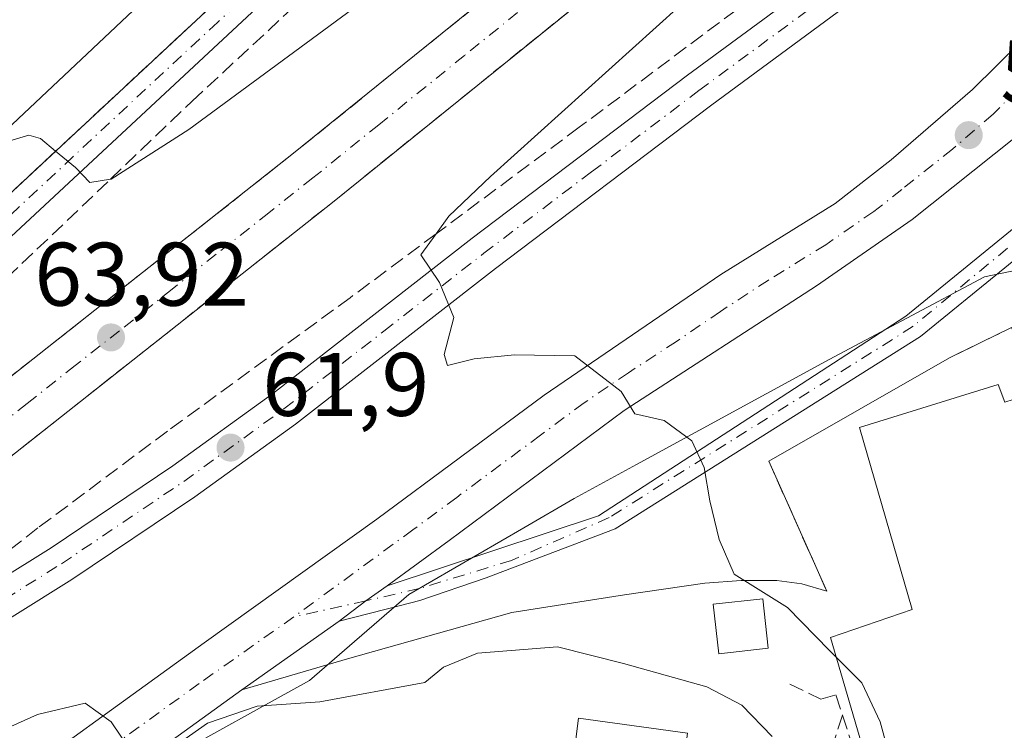
# Model space of a CAD drawing. Units: metres. Extents: x 571388 to 609964, y 4735983 to 4789471.
# Drawn here: x 607840 to 607949, y 4788550 to 4788629 of the extents above; entities that cross this region are included whole.
import ezdxf

# ---------------------------------------------------------------- set-up
doc = ezdxf.new("R2010")
doc.units = ezdxf.units.M
doc.header["$MEASUREMENT"] = 0
doc.linetypes.add('DGN Style 3', pattern=[2.307223458686699, 1.648016756204785, -0.6592067024819142])
doc.linetypes.add('DGN Style 4', pattern=[2.6384748266838614, 1.318413404963828, -0.6592067024819142, 0.001648016756204785, -0.6592067024819142])
for name, color, linetype, lineweight in [('Carretera de calzada única Cxs', 7, 'Continuous', 13), ('Carretera de calzada única eje', 7, 'DGN Style 4', 0), ('Curva de nivel normal', 30, 'Continuous', 0), ('Edificación Cxs', 1, 'Continuous', 13), ('Edificación ligera Cxs', 1, 'Continuous', 0), ('Espacio natural protegido', 121, 'Continuous', 13), ('Espacio natural protegido CxS', 121, 'Continuous', 0), ('Explanada Cxs', 7, 'Continuous', 0), ('Núcleo urbano CxS', 7, 'Continuous', 0), ('Obra de contención lineal', 1, 'DGN Style 3', 13), ('Pista pavimentada Cxs', 135, 'Continuous', 0), ('Pista pavimentada eje', 135, 'DGN Style 4', 0), ('Punto de cota en terreno', 7, 'Continuous', 0), ('Rótulo de punto de cota en terreno', 7, 'Continuous', 0), ('Talud superficial', 30, 'DGN Style 3', 0), ('Tendido', 6, 'Continuous', 0)]:
    doc.layers.add(name, color=color, linetype=linetype, lineweight=lineweight)
doc.styles.add('Style-Arial', font='txt')

# ---------------------------------------------------------------- blocks, each defined once
blk = doc.blocks.new('5PATER')
at = {"layer": 'Punto de cota en terreno', "linetype": 'Continuous', "lineweight": 0}
h = blk.add_hatch(color=51, dxfattribs=at)
edge = h.paths.add_edge_path()
edge.add_ellipse((0, 0), major_axis=(-0.1095731443231308, -0.1110710700762829), ratio=0.9994222409660322, start_angle=0, end_angle=360)
blk = doc.blocks.new('*U33')
at = {"layer": 'Carretera de calzada única Cxs', "color": 7, "linetype": 'Continuous', "lineweight": 13}
for points in [[(607950.1501000002, 4788615.8201, 56.65589999999793), (607938.8701, 4788606.8301, 57.29230000000098), (607928.2301000003, 4788599.460100001, 58.44419999999809), (607906.8501000004, 4788585.5701, 60.53070000000298), (607887.4001000002, 4788571.1501, 62.28879999999481), (607880.5181, 4788566.1095, 63.32760000000417), (607878.1196999997, 4788564.420299999, 63.85959999999614), (607875.1470999997, 4788562.1461, 64.07200000000012), (607864.3300999999, 4788554.520099999, 68.16860000000452), (607838.2801000001, 4788535.720100001, 72.10950000000594), (607814.5000999998, 4788517.5001, 72.47809999999299), (607802.8201000001, 4788508.960100001, 75.93369999999413), (607770.9401000004, 4788485.9301, 81.62239999999292), (607758.7901, 4788477.2601, 77.11719999999332), (607754.7901, 4788474.1801, 81.17359999999462), (607749.5500999996, 4788468.800100001, 84.99039999999513), (607744.2401000002, 4788463.0101, 82.55680000000575), (607739.9801000003, 4788458.140100001, 82.5798000000068), (607735.4101, 4788452.270099999, 85.25819999999658), (607733.1401000004, 4788448.470100001, 82.88069999999425), (607732.1501000002, 4788446.1801, 83.20990000000165)], [(607721.9700999996, 4788440.280099999, 76.42639999999665), (607724.4200999998, 4788447.350099999, 75.93630000000121), (607728.8701, 4788456.8201, 75.22370000000228), (607731.6300999997, 4788460.700099999, 74.7890999999945), (607737.1300999997, 4788467.450099999, 73.98189999999886), (607750.7701000003, 4788479.460100001, 72.52419999999984), (607754.8000999996, 4788482.640100001, 72.12649999999849), (607767.0401, 4788491.360099999, 71.57009999999718), (607798.8800999997, 4788514.370100001, 68.93940000000293), (607810.4901000002, 4788522.860099999, 68.30560000000696), (607834.2801000001, 4788541.090100001, 66.27509999999893), (607860.1700999998, 4788559.770099999, 64.2838999999949), (607879.3400999998, 4788573.5001, 62.69530000000668), (607897.9401000004, 4788587.300100001, 60.74520000000484), (607917.5800999999, 4788600.710100001, 58.56209999999555), (607930.3201000001, 4788608.590100001, 57.37709999999788), (607936.5401, 4788613.470100001, 56.90080000000307), (607945.5800999999, 4788621.270099999, 56.24460000000545), (607950.9301000005, 4788626.590100001, 55.96240000000398)]]:
    blk.add_polyline3d(points, dxfattribs=at)

msp = doc.modelspace()

# ---------------------------------------------------------------- linework, layer by layer
at = {"layer": 'Carretera de calzada única Cxs', "color": 7, "linetype": 'Continuous', "lineweight": 13, "extrusion": (0.5928174043570305, -0.7466934333201379, 0.3016893132478807), "elevation": -3215209.612823608, "flags": 128}
msp.add_lwpolyline([(3453553.211394051, 1017465.963708567), (3453556.95356176, 1017465.740928414), (3453559.882278209, 1017465.182929159)], dxfattribs=at)
at = {"layer": 'Carretera de calzada única Cxs', "color": 7, "linetype": 'Continuous', "lineweight": 13, "extrusion": (0.2416683555923484, 0.1703765258185953, 0.9552843793108291), "elevation": 962823.9763048198, "flags": 128}
msp.add_lwpolyline([(3563465.905653296, -3110389.100342274), (3563465.905653296, -3110375.245902677)], dxfattribs=at)
at = {"layer": 'Carretera de calzada única Cxs', "color": 7, "linetype": 'Continuous', "lineweight": 13}
for points in [[(607932.2901, 4788671.790100001, 55.23369999999704), (607930.9901000002, 4788672.9301, 54.7841999999946), (607928.9101, 4788674.290100001, 54.37489999999525), (607925.6601, 4788675.3301, 54.20329999999376), (607923.1901000004, 4788675.5601, 54.31660000000556), (607915.1300999997, 4788675.050100001, 54.14250000000175), (607912.6501000002, 4788675.460100001, 54.00740000000224), (607909.1101000002, 4788677.1501, 53.66449999999895), (607907.4600999998, 4788671.3201, 54.04059999999299), (607906.4401000004, 4788669.050100001, 54.29499999999825), (607902.8800999997, 4788664.9901, 54.58070000000589), (607875.0900999998, 4788638.8301, 57.41610000000219), (607821.5100999996, 4788588.970100001, 62.7554999999993), (607808.6300999997, 4788576.620100001, 63.76350000000093), (607793.7301000003, 4788562.0701, 64.66899999999441), (607768.9001000002, 4788537.970100001, 65.62260000000242), (607754.2001, 4788523.0701, 65.7945999999938), (607736.4101, 4788503.6501, 65.9149000000034)], [(607736.4101, 4788503.6501, 65.9149000000034), (607746.4600999998, 4788513.720100001, 65.78949999999895), (607755.9501, 4788522.620100001, 65.66370000000461), (607795.3101000005, 4788555.120100001, 65.04690000000119), (607870.0900999998, 4788614.1801, 63.60309999999299), (607908.1601, 4788644.940099999, 62.63400000000547), (607920.0800999999, 4788655.5801, 62.34010000000126), (607925.5500999996, 4788661.280099999, 62.39320000000589)], [(607930.9901000002, 4788656.9001, 61.7106000000058), (607924.9200999998, 4788650.5601, 62.64250000000175), (607912.7001, 4788639.6501, 62.85469999999623), (607874.4200999998, 4788608.720100001, 63.67459999999846), (607799.6901000004, 4788549.700099999, 64.8972999999969), (607777.0100999996, 4788530.970100001, 65.09619999999995)], [(607690.8101000005, 4788442.8201, 67.48480000000563), (607694.3701, 4788450.100099999, 66.92440000000352), (607700.7701000003, 4788461.030099999, 66.50669999999809), (607710.1401000004, 4788473.880100001, 66.39960000000428), (607725.8501000004, 4788493.0701, 66.12619999999879), (607726.8800999997, 4788494.090100001, 66.13349999999627), (607736.4101, 4788503.6501, 65.9149000000034), (607746.4600999998, 4788513.720100001, 65.78949999999895), (607755.9501, 4788522.620100001, 65.66370000000461), (607795.3101000005, 4788555.120100001, 65.04690000000119), (607870.0900999998, 4788614.1801, 63.60309999999299), (607908.1601, 4788644.940099999, 62.63400000000547)], [(607777.0100999996, 4788530.970100001, 65.09619999999995), (607796.2100999998, 4788544.2301, 64.8246000000072), (607800.8300999999, 4788546.8201, 64.83319999999367), (607814.2001, 4788553.390100001, 65.28789999999572), (607830.5900999998, 4788562.4901, 63.68600000000151), (607843.1501000002, 4788570.3301, 63.08100000000559), (607856.6901000004, 4788579.450099999, 62.27659999999742), (607867.7600999996, 4788587.450099999, 61.52099999999336), (607889.9501, 4788604.7401, 59.86629999999423), (607913.9001000002, 4788622.860099999, 57.5966000000044), (607931.9101, 4788636.140100001, 55.89400000000023), (607938.2901, 4788639.840100001, 55.46490000000631), (607940.5500999996, 4788640.870100001, 55.35599999999977), (607945.7401000002, 4788642.4301, 55.07069999999658), (607950.5800999999, 4788642.770099999, 54.99159999999392), (607955.3601000002, 4788641.9801, 55.00840000000608)], [(607875.0900999998, 4788638.8301, 57.41610000000219), (607821.5100999996, 4788588.970100001, 62.7554999999993), (607808.6300999997, 4788576.620100001, 63.76350000000093), (607793.7301000003, 4788562.0701, 64.66899999999441), (607768.9001000002, 4788537.970100001, 65.62260000000242), (607754.2001, 4788523.0701, 65.7945999999938), (607736.4101, 4788503.6501, 65.9149000000034), (607726.8800999997, 4788494.090100001, 66.13349999999627), (607725.8501000004, 4788493.0701, 66.12619999999879), (607710.1401000004, 4788473.880100001, 66.39960000000428), (607700.7701000003, 4788461.030099999, 66.50669999999809), (607694.3701, 4788450.100099999, 66.92440000000352), (607701.1501000002, 4788463.140100001, 66.55270000000019), (607709.7200999996, 4788476.1501, 66.65929999999935), (607719.7801000001, 4788489.530099999, 69.03729999999632), (607734.6201, 4788507.5801, 66.25280000000203), (607751.6501000002, 4788525.540100001, 66.20600000000559), (607766.4001000002, 4788540.4901, 65.86440000000584), (607791.2500999998, 4788564.610099999, 64.66800000000512), (607806.1601, 4788579.170100001, 63.67140000000654), (607819.0701000001, 4788591.550100001, 62.62200000000303), (607872.6601, 4788641.420100001, 57.02899999999499)], [(607694.3701, 4788450.100099999, 66.92440000000352), (607701.1501000002, 4788463.140100001, 66.55270000000019), (607709.7200999996, 4788476.1501, 66.65929999999935), (607719.7801000001, 4788489.530099999, 69.03729999999632), (607734.6201, 4788507.5801, 66.25280000000203), (607751.6501000002, 4788525.540100001, 66.20600000000559), (607766.4001000002, 4788540.4901, 65.86440000000584), (607791.2500999998, 4788564.610099999, 64.66800000000512), (607806.1601, 4788579.170100001, 63.67140000000654), (607819.0701000001, 4788591.550100001, 62.62200000000303), (607872.6601, 4788641.420100001, 57.02899999999499)], [(607912.7001, 4788639.6501, 62.85469999999623), (607874.4200999998, 4788608.720100001, 63.67459999999846), (607799.6901000004, 4788549.700099999, 64.8972999999969), (607777.0100999996, 4788530.970100001, 65.09619999999995), (607753.9700999996, 4788505.970100001, 65.52460000000428), (607733.8601000002, 4788485.8201, 66.50849999999627), (607718.6801000005, 4788467.280099999, 66.51140000000305), (607709.8101000005, 4788455.110099999, 67.05340000000433), (607703.6001000004, 4788444.5001, 66.76660000000265)], [(607954.1201, 4788636.960100001, 55.3573999999935), (607952.0800999999, 4788638.030099999, 55.33699999999953), (607950.0800999999, 4788638.710100001, 55.32309999999416), (607947.6501000002, 4788638.970100001, 55.34880000000703), (607944.1101000002, 4788637.950099999, 55.33220000000438), (607934.1801000005, 4788632.5601, 55.75179999999818), (607916.4301000005, 4788619.470100001, 57.40790000000561), (607892.5301000001, 4788601.390100001, 59.67600000000675), (607870.3000999996, 4788584.0701, 62.88259999999718), (607859.1101000002, 4788575.9801, 62.48159999999916), (607845.4501, 4788566.780099999, 63.34450000000652), (607832.7401000002, 4788558.850099999, 63.98200000000361), (607816.1601, 4788549.640100001, 65.38809999999648), (607802.8000999996, 4788543.0801, 64.68850000000384), (607798.4600999998, 4788540.640100001, 64.75370000000112), (607774.4901000002, 4788523.9301, 65.2045000000071), (607763.0800999999, 4788514.5101, 65.22280000000319), (607753.9700999996, 4788505.970100001, 65.52460000000428)], [(607721.9700999996, 4788440.280099999, 76.42639999999665), (607724.4200999998, 4788447.350099999, 75.93630000000121), (607728.8701, 4788456.8201, 75.22370000000228), (607731.6300999997, 4788460.700099999, 74.7890999999945), (607737.1300999997, 4788467.450099999, 73.98189999999886), (607750.7701000003, 4788479.460100001, 72.52419999999984), (607754.8000999996, 4788482.640100001, 72.12649999999849), (607767.0401, 4788491.360099999, 71.57009999999718), (607798.8800999997, 4788514.370100001, 68.93940000000293), (607810.4901000002, 4788522.860099999, 68.30560000000696), (607834.2801000001, 4788541.090100001, 66.27509999999893), (607860.1700999998, 4788559.770099999, 64.2838999999949), (607879.3400999998, 4788573.5001, 62.69530000000668), (607897.9401000004, 4788587.300100001, 60.74520000000484), (607917.5800999999, 4788600.710100001, 58.56209999999555), (607930.3201000001, 4788608.590100001, 57.37709999999788), (607936.5401, 4788613.470100001, 56.90080000000307), (607945.5800999999, 4788621.270099999, 56.24460000000545), (607950.9301000005, 4788626.590100001, 55.96240000000398), (607953.2301000003, 4788630.130100001, 55.73089999999502), (607954.3300999999, 4788632.390100001, 55.62799999999697), (607954.7901, 4788635.5001, 55.42919999999867), (607954.1201, 4788636.960100001, 55.3573999999935)], [(607934.1801000005, 4788632.5601, 55.75179999999818), (607916.4301000005, 4788619.470100001, 57.40790000000561), (607892.5301000001, 4788601.390100001, 59.67600000000675), (607870.3000999996, 4788584.0701, 62.88259999999718), (607859.1101000002, 4788575.9801, 62.48159999999916), (607845.4501, 4788566.780099999, 63.34450000000652), (607832.7401000002, 4788558.850099999, 63.98200000000361), (607816.1601, 4788549.640100001, 65.38809999999648), (607802.8000999996, 4788543.0801, 64.68850000000384), (607798.4600999998, 4788540.640100001, 64.75370000000112), (607774.4901000002, 4788523.9301, 65.2045000000071), (607763.0800999999, 4788514.5101, 65.22280000000319), (607753.9700999996, 4788505.970100001, 65.52460000000428), (607777.0100999996, 4788530.970100001, 65.09619999999995), (607796.2100999998, 4788544.2301, 64.8246000000072), (607800.8300999999, 4788546.8201, 64.83319999999367), (607814.2001, 4788553.390100001, 65.28789999999572), (607830.5900999998, 4788562.4901, 63.68600000000151), (607843.1501000002, 4788570.3301, 63.08100000000559), (607856.6901000004, 4788579.450099999, 62.27659999999742), (607867.7600999996, 4788587.450099999, 61.52099999999336), (607889.9501, 4788604.7401, 59.86629999999423), (607913.9001000002, 4788622.860099999, 57.5966000000044), (607931.9101, 4788636.140100001, 55.89400000000023)], [(607984.7901, 4788630.7851, 55.9710999999952), (607983.5100999996, 4788631.380100001, 55.943299999999), (607981.3901000004, 4788631.9301, 55.94349999999395), (607976.4101, 4788632.0001, 56.00719999999274), (607973.1501000002, 4788631.2301, 56.10439999999653), (607970.6001000004, 4788630.630100001, 56.12260000000242), (607968.9814999999, 4788629.8957, 56.15619999999763), (607966.6842999998, 4788628.853399999, 56.17119999999704), (607965.0900999998, 4788628.130100001, 56.12200000000303), (607964.3228000002, 4788627.5551, 56.10340000000724), (607959.8596000001, 4788624.2108, 56.04580000000715), (607959.6651, 4788624.065099999, 56.05409999999392), (607950.1501000002, 4788615.8201, 56.65589999999793), (607938.8701, 4788606.8301, 57.29230000000098), (607928.2301000003, 4788599.460100001, 58.44419999999809), (607906.8501000004, 4788585.5701, 60.53070000000298), (607887.4001000002, 4788571.1501, 62.28879999999481), (607880.5181, 4788566.1095, 63.32760000000417)], [(607864.3300999999, 4788554.520099999, 68.16860000000452), (607838.2801000001, 4788535.720100001, 72.10950000000594), (607814.5000999998, 4788517.5001, 72.47809999999299), (607802.8201000001, 4788508.960100001, 75.93369999999413), (607770.9401000004, 4788485.9301, 81.62239999999292), (607758.7901, 4788477.2601, 77.11719999999332), (607754.7901, 4788474.1801, 81.17359999999462), (607749.5500999996, 4788468.800100001, 84.99039999999513), (607744.2401000002, 4788463.0101, 82.55680000000575), (607739.9801000003, 4788458.140100001, 82.5798000000068), (607735.4101, 4788452.270099999, 85.25819999999658), (607733.1401000004, 4788448.470100001, 82.88069999999425), (607732.1501000002, 4788446.1801, 83.20990000000165)]]:
    msp.add_polyline3d(points, dxfattribs=at)
at = {"layer": 'Carretera de calzada única eje', "color": 7, "linetype": 'DGN Style 4', "lineweight": 0}
for points in [[(607873.8800999997, 4788640.120100001, 57.14849999999569), (607861.6601, 4788628.7601, 58.35259999999835), (607834.8601000002, 4788603.8201, 61.33090000000084)], [(607965.3400999998, 4788636.210100001, 55.62919999999576), (607950.5401, 4788621.200099999, 56.22840000000724), (607947.8601000002, 4788618.540100001, 56.40059999999357), (607943.3400999998, 4788614.640100001, 56.68390000000363), (607937.7001, 4788610.1501, 57.07150000000547), (607934.5900999998, 4788607.710100001, 57.28949999999895), (607929.2701000003, 4788604.020099999, 57.79260000000068), (607922.9001000002, 4788600.0801, 58.33449999999721), (607917.5601000005, 4788596.610099999, 58.83710000000428), (607912.6501000002, 4788593.2601, 59.35000000000582), (607907.3101000005, 4788589.790100001, 59.98050000000512), (607902.3901000004, 4788586.4301, 60.47490000000107), (607897.5301000001, 4788582.8301, 61.01170000000275), (607888.2301000003, 4788575.9301, 62.03070000000298), (607883.3701, 4788572.3201, 62.50849999999627), (607870.1111000003, 4788562.6435, 63.71790000000328)], [(607761.9301000005, 4788520.5601, 65.28079999999318), (607775.7500999998, 4788527.450099999, 65.10940000000119), (607783.5301000001, 4788532.870100001, 64.92089999999735), (607787.0800999999, 4788535.3301, 64.90089999999327), (607789.2001, 4788536.790100001, 64.8862999999983), (607791.3101000005, 4788538.2501, 64.8188999999984), (607795.5201000003, 4788541.1801, 64.78079999999318), (607797.3300999999, 4788542.4301, 64.73540000000503), (607801.8101000005, 4788544.950099999, 64.75359999999637), (607808.5000999998, 4788548.2301, 64.58349999999336), (607815.1801000005, 4788551.5101, 65.43790000000445), (607823.3800999997, 4788556.0601, 64.19439999999304), (607831.6601, 4788560.670100001, 63.82730000000447), (607838.0201000003, 4788564.630100001, 63.51029999999446), (607844.3000999996, 4788568.550100001, 63.21090000000549), (607857.9001000002, 4788577.710100001, 62.36299999999756), (607869.0301000001, 4788585.7601, 62.03780000000552), (607880.1401000004, 4788594.420100001, 60.68799999999464), (607891.2401000002, 4788603.0601, 59.69740000000456), (607903.2200999996, 4788612.120100001, 58.57439999999769), (607915.1601, 4788621.1601, 57.44830000000366), (607933.0401, 4788634.350099999, 55.72280000000319)], [(607895.0000999998, 4788629.8301, 63.03209999999672), (607889.0900999998, 4788625.050100001, 63.17350000000442), (607879.5701000001, 4788617.360099999, 63.38289999999688), (607872.2500999998, 4788611.450099999, 63.56359999999404), (607867.3400999998, 4788607.5701, 63.6701999999932), (607861.5000999998, 4788602.960100001, 63.81059999999707), (607856.5900999998, 4788599.0701, 63.92870000000403), (607850.7401000002, 4788594.460100001, 64.09849999999278), (607845.8300999999, 4788590.5801, 64.18020000000251), (607840.4700999996, 4788586.350099999, 64.24499999999534), (607835.5601000005, 4788582.470100001, 64.32369999999355), (607830.2001, 4788578.2401, 64.43050000000221), (607811.5201000003, 4788563.4801, 65.3298000000068), (607806.3800999997, 4788559.4301, 64.92799999999988), (607801.6801000005, 4788555.710100001, 64.91060000000289), (607797.5000999998, 4788552.4101, 64.92960000000312), (607795.4700999996, 4788550.7401, 64.99730000000272), (607790.4600999998, 4788546.600099999, 65.03539999999339), (607788.4301000005, 4788544.920100001, 65.06609999999637), (607786.0000999998, 4788542.920100001, 65.08340000000317), (607778.9801000003, 4788537.110099999, 65.1704000000027), (607776.1401000004, 4788534.770099999, 65.20470000000205), (607761.9301000005, 4788520.5601, 65.28079999999318)], [(607870.1111000003, 4788562.6435, 63.71790000000328), (607859.5900999998, 4788555.220100001, 65.53699999999662), (607849.2200999996, 4788547.7401, 66.20029999999679), (607836.2801000001, 4788538.4001, 66.89070000000356), (607824.3800999997, 4788529.290100001, 67.49199999999837), (607812.4901000002, 4788520.1801, 68.5503999999928), (607806.6501000002, 4788515.9101, 69.39609999999811), (607800.8501000004, 4788511.6601, 70.2902000000031), (607784.9101, 4788500.1501, 71.44150000000081), (607768.9901000002, 4788488.640100001, 74.32069999999658), (607756.7901, 4788479.950099999, 73.38240000000224), (607754.7801000001, 4788478.360099999, 73.55299999999988), (607752.7801000001, 4788476.8201, 74.3926999999967), (607750.1601, 4788474.130100001, 76.80210000000079), (607743.3400999998, 4788468.120100001, 75.58109999999579), (607740.6801000005, 4788465.2301, 75.47049999999581), (607738.5601000005, 4788462.790100001, 75.0859000000055), (607735.8101000005, 4788459.420100001, 76.20380000000296), (607733.5201000003, 4788456.4801, 76.70560000000114), (607732.1401000004, 4788454.540100001, 76.57700000000477), (607731.0000999998, 4788452.640100001, 77.02079999999842), (607728.7801000001, 4788447.9101, 77.2207999999955), (607728.2901, 4788446.7601, 76.98420000000624)]]:
    msp.add_polyline3d(points, dxfattribs=at)
at = {"layer": 'Curva de nivel normal', "color": 30, "linetype": 'Continuous', "lineweight": 0, "flags": 128}
for points, elevation in [([(607886.4900000002, 4788637.5), (607858.4500000002, 4788616.84), (607849.8300000001, 4788611.32), (607849.7388000004, 4788611.3051), (607847.4500000002, 4788610.930000001), (607845.8399999999, 4788612.59), (607843.6412000004, 4788614.4157), (607841.9500000002, 4788615.82), (607840.6500000004, 4788616.180000001), (607837.54, 4788615.279999999)], 60), ([(607915.6799999997, 4788632.970000001), (607891.9900000002, 4788611.600000001), (607887.3700000001, 4788607.199999999), (607885.9528000001, 4788605.244000001), (607884.2400000002, 4788602.880000001), (607886.3099999996, 4788599.800000001), (607887.9100000003, 4788595.939999999), (607886.8300000001, 4788591.82), (607887.2100000001, 4788590.58), (607890.1699999999, 4788591.32), (607894.6600000003, 4788591.76), (607901.3700000001, 4788591.680000001), (607906.5, 4788587.699999999), (607908.0199999996, 4788585.199999999), (607911.3099999996, 4788584.460000001), (607914.3799999999, 4788582.199999999), (607915.75, 4788579.24), (607916.3600000005, 4788575.529999999), (607917.4199999999, 4788571.26), (607919.0599999996, 4788567.380000001), (607925.0099999999, 4788563.67), (607929.6699999999, 4788558.890000001), (607930.4357000003, 4788558.124299999)], 60), ([(607923.2800000003, 4788549.34), (607919.9400000004, 4788552.82), (607916.0199999996, 4788554.880000001), (607906.79, 4788557.439999999), (607899.4199999999, 4788559.310000001), (607890.5599999996, 4788558.600000001), (607886.7699999996, 4788557.060000001), (607884.6699999999, 4788555.350000001), (607873.0199999996, 4788553.180000001), (607866.04, 4788552.730000001), (607860.5199999996, 4788550.810000001), (607856.1399999997, 4788547.75)], 65), ([(607930.4357000003, 4788558.124299999), (607933.25, 4788555.310000001), (607935.3099999996, 4788550.99), (607937.7400000002, 4788541.960000001), (607937.4800000006, 4788534.49), (607937.9041999998, 4788529.8443)], 60), ([(607851.9699999997, 4788547.77), (607849.8200000003, 4788550.99), (607846.9199999999, 4788553.039999999), (607841.6399999997, 4788551.789999999), (607835.6699999999, 4788549.119999999)], 65)]:
    msp.add_lwpolyline(points, dxfattribs=dict(at, elevation=elevation))
at = {"layer": 'Edificación Cxs', "color": 1, "linetype": 'Continuous', "lineweight": 13, "flags": 128}
for points, elevation in [([(607948.4200999998, 4788588.4801), (607949.1700999998, 4788586.5001), (607952.8501000004, 4788587.700099999), (607952.8701, 4788587.610099999), (607960.8901000004, 4788563.790100001), (607961.5162000004, 4788563.445699999), (607958.9748000001, 4788558.229), (607959.2331999998, 4788558.086100001), (607962.6601, 4788556.190099999), (607952.4801000003, 4788537.7301), (607949.8501000004, 4788532.950099999), (607947.0800999999, 4788534.4801), (607946.0100999996, 4788532.4001), (607943.4404999996, 4788531.5899), (607937.5100999996, 4788529.720100001), (607935.8485000003, 4788534.557499999), (607934.6901000004, 4788537.9301), (607935.8000999996, 4788539.800100001), (607929.7901, 4788560.3301), (607938.8501000004, 4788563.460100001), (607933.0000999998, 4788583.710100001)], 67.76020000000428), ([(607913.4600999998, 4788546.190099999), (607911.4801000003, 4788529.7601), (607896.5100999996, 4788531.6601), (607897.6201, 4788542.7601), (607900.6201, 4788542.2501), (607901.7600999996, 4788551.370100001), (607913.8701, 4788549.710100001)], 72.05539999999748)]:
    msp.add_lwpolyline(points, close=True, dxfattribs=dict(at, elevation=elevation))
at = {"layer": 'Edificación Cxs', "color": 1, "linetype": 'Continuous', "lineweight": 13, "extrusion": (0.6103046102110661, 0.3316384202881356, 0.7194054774213974), "elevation": 1959159.592950071, "flags": 128}
msp.add_lwpolyline([(3917242.096403547, -2029061.104265693), (3917239.99857432, -2029060.706189333), (3917239.295910005, -2029065.99722164)], dxfattribs=at)
at = {"layer": 'Edificación Cxs', "color": 1, "linetype": 'Continuous', "lineweight": 13}
for points in [[(607952.4801000003, 4788537.7301, 61.1823000000004), (607949.8501000004, 4788532.950099999, 61.398199999996), (607947.0800999999, 4788534.4801, 64.7838999999949), (607946.0100999996, 4788532.4001, 64.24839999999676), (607943.4404999996, 4788531.5899, 65.76910000000498), (607937.5100999996, 4788529.720100001, 65.79829999999492), (607935.8485000003, 4788534.557499999, 67.76020000000426), (607934.6901000004, 4788537.9301, 66.73820000000705), (607935.8000999996, 4788539.800100001, 66.87660000000324), (607929.7901, 4788560.3301, 63.52370000000519), (607938.8501000004, 4788563.460100001, 65.51690000000235), (607933.0000999998, 4788583.710100001, 63.51769999999669), (607948.4200999998, 4788588.4801, 63.87279999999737)], [(607913.4600999998, 4788546.190099999, 69.37110000000393), (607911.4801000003, 4788529.7601, 69.61659999999392), (607896.5100999996, 4788531.6601, 72.05539999999746), (607897.6201, 4788542.7601, 69.28010000000359), (607900.6201, 4788542.2501, 70.38229999999749), (607901.7600999996, 4788551.370100001, 67.93300000000454), (607913.8701, 4788549.710100001, 68.45170000000508), (607913.4600999998, 4788546.190099999, 69.37110000000393)]]:
    msp.add_polyline3d(points, dxfattribs=at)
at = {"layer": 'Edificación ligera Cxs', "color": 1, "linetype": 'Continuous', "lineweight": 0}
msp.add_polyline3d([(607922.8701, 4788559.1501, 67.17399999999907), (607917.3601000002, 4788558.540100001, 66.60970000000088), (607916.7500999998, 4788564.040100001, 65.30389999999898), (607922.2600999996, 4788564.6601, 65.39419999999518), (607922.8701, 4788559.1501, 67.17399999999907)], dxfattribs=at)
msp.add_3dface([(607922.8701, 4788559.1501, 67.17399999999907), (607917.3601000002, 4788558.540100001, 67.17399999999907), (607916.7500999998, 4788564.040100001, 67.17399999999907), (607922.2600999996, 4788564.6601, 67.17399999999907)], dxfattribs=at)
at = {"layer": 'Espacio natural protegido', "color": 121, "linetype": 'Continuous', "lineweight": 13, "flags": 128}
msp.add_lwpolyline([(607827.3179999997, 4788606.583900002), (607845.2125000001, 4788623.4357), (607873.9889000002, 4788650.535200002)], dxfattribs=at)
at = {"layer": 'Espacio natural protegido CxS', "color": 121, "linetype": 'Continuous', "lineweight": 0, "flags": 128}
msp.add_lwpolyline([(607873.9889000012, 4788650.535200001), (607845.212500001, 4788623.435699999), (607827.3180000006, 4788606.583900001)], dxfattribs=at)
at = {"layer": 'Explanada Cxs', "color": 7, "linetype": 'Continuous', "lineweight": 0, "extrusion": (-0.06481268618928386, -0.03179667239190855, 0.9973907395468092), "elevation": -191603.7272491378, "flags": 128}
msp.add_lwpolyline([(-4031334.958260434, 2647993.584188534), (-4031334.958260435, 2647985.867287574)], dxfattribs=at)
at = {"layer": 'Explanada Cxs', "color": 7, "linetype": 'Continuous', "lineweight": 0, "extrusion": (0.06406854997399565, 0.03666073900561136, 0.9972718842521293), "elevation": 214563.2864930776, "flags": 128}
msp.add_lwpolyline([(3854324.383997434, -2897990.480721982), (3854324.383997434, -2897967.282471753)], dxfattribs=at)
at = {"layer": 'Explanada Cxs', "color": 7, "linetype": 'Continuous', "lineweight": 0, "extrusion": (-0.02940184203668971, 0.06602839798268902, 0.997384470675521), "elevation": 298369.8818251133, "flags": 128}
msp.add_lwpolyline([(-2503270.314515331, -4116391.791041106), (-2503270.314515331, -4116375.942676199)], dxfattribs=at)
at = {"layer": 'Explanada Cxs', "color": 7, "linetype": 'Continuous', "lineweight": 0}
for points in [[(607949.9200999998, 4788594.8301, 60.67949999999837), (607943.0100999996, 4788591.440099999, 60.12239999999292), (607922.9301000005, 4788579.950099999, 61.8347999999969), (607929.3601000002, 4788565.5101, 62.98029999999562), (607926.5900999998, 4788566.300100001, 63.78399999999965), (607923.8201000001, 4788566.700099999, 63.73810000000231), (607919.8601000002, 4788566.700099999, 63.63800000000629), (607915.8101000005, 4788566.4001, 63.08960000000661), (607906.9001000002, 4788565.110099999, 62.8923000000068), (607894.3400999998, 4788563.130100001, 64.1753999999928), (607876.1001000004, 4788557.9801, 64.84130000000005), (607864.3300999999, 4788554.520099999, 68.16860000000452), (607875.1470999997, 4788562.1461, 64.07200000000012), (607878.1196999997, 4788564.420299999, 63.85959999999614), (607880.5181, 4788566.1095, 63.32760000000417), (607887.4001000002, 4788571.1501, 62.28879999999481), (607906.8501000004, 4788585.5701, 60.53070000000298), (607928.2301000003, 4788599.460100001, 58.44419999999809), (607938.8701, 4788606.8301, 57.29230000000098), (607950.1501000002, 4788615.8201, 56.65589999999793)], [(607929.3601000002, 4788565.5101, 62.98029999999562), (607926.5900999998, 4788566.300100001, 63.78399999999965), (607923.8201000001, 4788566.700099999, 63.73810000000231), (607919.8601000002, 4788566.700099999, 63.63800000000629), (607915.8101000005, 4788566.4001, 63.08960000000661), (607906.9001000002, 4788565.110099999, 62.8923000000068), (607894.3400999998, 4788563.130100001, 64.1753999999928), (607876.1001000004, 4788557.9801, 64.84130000000005), (607864.3300999999, 4788554.520099999, 68.16860000000452), (607875.1470999997, 4788562.1461, 64.07200000000012), (607878.1196999997, 4788564.420299999, 63.85959999999614), (607880.5181, 4788566.1095, 63.32760000000417), (607887.4001000002, 4788571.1501, 62.28879999999481), (607906.8501000004, 4788585.5701, 60.53070000000298), (607928.2301000003, 4788599.460100001, 58.44419999999809), (607938.8701, 4788606.8301, 57.29230000000098), (607950.1501000002, 4788615.8201, 56.65589999999793)]]:
    msp.add_polyline3d(points, dxfattribs=at)
at = {"layer": 'Núcleo urbano CxS', "color": 7, "linetype": 'Continuous', "lineweight": 0}
for points in [[(607973.8125, 4788615.840600001, 53.75870000000577), (607971.8812999995, 4788615.0505, 52.88910000000033), (607968.2095999997, 4788613.5485, 52.83590000000549), (607962.5588999996, 4788611.2369, 54.67539999999281), (607953.4817000004, 4788601.8235, 57.00759999999718), (607946.9049000005, 4788600.435699999, 57.33400000000256), (607929.6201, 4788591.244100001, 58.63689999999769), (607908.2143000001, 4788579.567100001, 60.4600000000064), (607901.3044999996, 4788575.797700001, 61.05710000000545), (607895.6823000005, 4788572.5363, 61.64019999999437), (607882.9181000004, 4788565.131899999, 62.81339999999909), (607876.3290999997, 4788559.4233, 63.63210000000254), (607871.8837000001, 4788555.571699999, 64.07289999999921), (607866.3004999999, 4788552.4825, 64.39530000000377), (607856.1370999999, 4788546.8585, 65.18120000000636), (607854.5988999996, 4788546.0075, 65.3752999999997), (607854.7496999997, 4788544.0043, 65.98059999999532), (607854.7566999998, 4788543.911499999, 66.00990000000456)], [(607973.8125, 4788615.840600001, 53.75870000000577), (607971.8812999995, 4788615.0505, 52.88910000000033), (607968.2095999997, 4788613.5485, 52.83590000000549), (607962.5588999996, 4788611.2369, 54.67539999999281), (607953.4817000004, 4788601.8235, 57.00759999999718), (607946.9049000005, 4788600.435699999, 57.33400000000256), (607929.6201, 4788591.244100001, 58.63689999999769), (607908.2143000001, 4788579.567100001, 60.4600000000064), (607901.3044999996, 4788575.797700001, 61.05710000000545), (607895.6823000005, 4788572.5363, 61.64019999999437), (607882.9181000004, 4788565.131899999, 62.81339999999909), (607876.3290999997, 4788559.4233, 63.63210000000254), (607871.8837000001, 4788555.571699999, 64.07289999999921), (607866.3004999999, 4788552.4825, 64.39530000000377), (607856.1370999999, 4788546.8585, 65.18120000000636), (607854.5988999996, 4788546.0075, 65.3752999999997), (607854.7496999997, 4788544.0043, 65.98059999999532), (607854.7566999998, 4788543.911499999, 66.00990000000456)], [(607953.4817000004, 4788601.8235, 57.00759999999718), (607946.9049000005, 4788600.435699999, 57.33400000000256), (607929.6201, 4788591.244100001, 58.63689999999769), (607908.2143000001, 4788579.567100001, 60.4600000000064), (607901.3044999996, 4788575.797700001, 61.05710000000545), (607895.6823000005, 4788572.5363, 61.64019999999437), (607882.9181000004, 4788565.131899999, 62.81339999999909), (607876.3290999997, 4788559.4233, 63.63210000000254), (607871.8837000001, 4788555.571699999, 64.07289999999921), (607866.3004999999, 4788552.4825, 64.39530000000377), (607856.1370999999, 4788546.8585, 65.18120000000636), (607854.5988999996, 4788546.0075, 65.3752999999997), (607854.7496999997, 4788544.0043, 65.98059999999532), (607854.7566999998, 4788543.911499999, 66.00990000000456), (607848.0839000001, 4788539.095699999, 66.52129999999306), (607833.2077000003, 4788527.837099999, 67.50680000000284)], [(607856.1370999999, 4788546.8585, 65.18120000000636), (607866.3004999999, 4788552.4825, 64.39530000000377), (607871.8837000001, 4788555.571699999, 64.07289999999921), (607876.3290999997, 4788559.4233, 63.63210000000254), (607882.9181000004, 4788565.131899999, 62.81339999999909), (607895.6823000005, 4788572.5363, 61.64019999999437), (607901.3044999996, 4788575.797700001, 61.05710000000545), (607908.2143000001, 4788579.567100001, 60.4600000000064), (607929.6201, 4788591.244100001, 58.63689999999769), (607946.9049000005, 4788600.435699999, 57.33400000000256), (607953.4817000004, 4788601.8235, 57.00759999999718)]]:
    msp.add_polyline3d(points, dxfattribs=at)
at = {"layer": 'Obra de contención lineal', "color": 1, "linetype": 'DGN Style 3', "lineweight": 13, "extrusion": (-0.05518198881421119, -0.05138832351465644, 0.9971530415722861), "elevation": -279565.2392523628, "flags": 128}
msp.add_lwpolyline([(-3090036.630375504, 3697796.064291568), (-3090043.845019946, 3697798.786947195), (-3090046.073358724, 3697791.398776467)], dxfattribs=at)
at = {"layer": 'Obra de contención lineal', "color": 1, "linetype": 'DGN Style 3', "lineweight": 13, "extrusion": (-0.02940184203668971, 0.06602839798268902, 0.997384470675521), "elevation": 298369.8818251133, "flags": 128}
msp.add_lwpolyline([(-2503270.314515331, -4116391.791041106), (-2503270.314515331, -4116375.942676199)], dxfattribs=at)
at = {"layer": 'Obra de contención lineal', "color": 1, "linetype": 'DGN Style 3', "lineweight": 13}
for points in [[(607925.2600999996, 4788555.1601, 66.80779999999504), (607928.6901000004, 4788553.5001, 65.87699999999313), (607930.3901000004, 4788553.960100001, 64.59530000000086), (607931.1201, 4788551.720100001, 64.5518000000011), (607934.2801000001, 4788542.0601, 65.13159999999334), (607933.4801000003, 4788538.790100001, 65.54110000000219), (607932.0500999996, 4788538.3301, 65.08419999999751), (607936.1501000002, 4788524.710100001, 63.70609999999579)], [(607931.1201, 4788551.720100001, 64.5518000000011), (607928.1401000004, 4788542.640100001, 67.34459999999672), (607927.5201000003, 4788538.0001, 66.91509999999835), (607931.5401, 4788526.880100001, 66.72699999999895), (607935.2500999998, 4788520.850099999, 63.22359999999753), (607940.9700999996, 4788500.300100001, 61.53889999999956), (607935.7200999996, 4788497.9801, 61.22209999999905)]]:
    msp.add_polyline3d(points, dxfattribs=at)
at = {"layer": 'Pista pavimentada Cxs', "color": 135, "linetype": 'Continuous', "lineweight": 0, "extrusion": (0.5928174043570305, -0.7466934333201379, 0.3016893132478807), "elevation": -3215209.612823608, "flags": 128}
msp.add_lwpolyline([(3453553.211394051, 1017465.963708567), (3453556.95356176, 1017465.740928414), (3453559.882278209, 1017465.182929159)], dxfattribs=at)
at = {"layer": 'Pista pavimentada Cxs', "color": 135, "linetype": 'Continuous', "lineweight": 0}
msp.add_polyline3d([(607990.4401000004, 4788626.2301, 56.23559999999998), (607988.5312999999, 4788623.0043, 56.22539999999572), (607986.8645000001, 4788621.1787, 56.16749999999593), (607979.8835000005, 4788619.4351, 56.85379999999714), (607968.7533, 4788617.7205, 56.44409999999334), (607957.9581000004, 4788608.622500001, 58.96090000000549), (607950.8189000003, 4788602.7577, 57.66929999999411), (607949.9627, 4788602.100099999, 57.70179999999527), (607949.1667, 4788601.450800001, 57.81140000000596), (607939.8004999999, 4788593.809900001, 58.43700000000536), (607905.8293000003, 4788572.438300001, 61.1704999999929), (607891.4983000001, 4788566.9879, 62.52710000000661), (607884.1162999999, 4788564.447899999, 63.78109999999288), (607881.9732999997, 4788563.892300001, 64.06100000000151), (607875.1470999997, 4788562.1461, 64.07200000000012), (607878.1196999997, 4788564.420299999, 63.85959999999614), (607880.5181, 4788566.1095, 63.32760000000417), (607903.9779000003, 4788573.888300001, 61.2039999999979), (607938.1639, 4788596.088300001, 58.30999999999767), (607956.2017000001, 4788610.803300001, 57.62649999999849), (607969.6734999996, 4788621.515900001, 56.31339999999909), (607975.6725000005, 4788624.194900001, 56.17539999999281), (607988.5100999996, 4788628.280099999, 56.08150000000023)], close=True, dxfattribs=at)
for points in [[(607880.5181, 4788566.1095, 63.32760000000417), (607903.9779000003, 4788573.888300001, 61.2039999999979), (607938.1639, 4788596.088300001, 58.30999999999767), (607956.2017000001, 4788610.803300001, 57.62649999999849), (607969.6734999996, 4788621.515900001, 56.31339999999909), (607975.6725000005, 4788624.194900001, 56.17539999999281), (607988.5100999996, 4788628.280099999, 56.08150000000023)], [(607949.1667, 4788601.450800001, 57.81140000000596), (607939.8004999999, 4788593.809900001, 58.43700000000536), (607905.8293000003, 4788572.438300001, 61.1704999999929), (607891.4983000001, 4788566.9879, 62.52710000000661), (607884.1162999999, 4788564.447899999, 63.78109999999288), (607881.9732999997, 4788563.892300001, 64.06100000000151), (607875.1470999997, 4788562.1461, 64.07200000000012)]]:
    msp.add_polyline3d(points, dxfattribs=at)
at = {"layer": 'Pista pavimentada eje', "color": 135, "linetype": 'DGN Style 4', "lineweight": 0}
msp.add_polyline3d([(607949.4574999996, 4788603.6271, 57.48149999999441), (607938.9823000003, 4788594.949100001, 58.34889999999723), (607905.1684999998, 4788573.676700001, 61.1594999999943), (607894.3293000003, 4788568.914100001, 62.08930000000692), (607884.0635000002, 4788565.792099999, 63.29330000000482), (607878.1196999997, 4788564.420299999, 63.85959999999614), (607870.1111000003, 4788562.6435, 63.71790000000328)], dxfattribs=at)
at = {"layer": 'Talud superficial', "color": 30, "linetype": 'DGN Style 3', "lineweight": 0}
for points in [[(607790.4500000002, 4788551.100099999, 65.0179000000062), (607794.6129999999, 4788556.8632, 64.82069999999658), (607799.9199999999, 4788564.210100001, 64.39539999999397), (607826.5499999998, 4788589.1801, 62.45600000000559), (607849.7388000004, 4788611.3051, 60.01420000000508), (607858.8099999996, 4788619.960100001, 59.074099999998), (607888.1500000004, 4788647.220100001, 55.82649999999558), (607897.3934000004, 4788655.9724, 54.93550000000687), (607903.9600000001, 4788662.190099999, 54.32080000000133), (607912.5, 4788669.6801, 53.78819999999541), (607915.1500000004, 4788672.2301, 53.65510000000359), (607918.5899999999, 4788673.4801, 53.71339999999327), (607922.0199999996, 4788674.3101, 53.83960000000661), (607926.3899999997, 4788674.0001, 53.73669999999402), (607929.7199999997, 4788672.6501, 53.63559999999416), (607932.2901, 4788671.790100001, 53.60319999999774)], [(607941.0701000001, 4788664.100099999, 53.89350000000559), (607943.3799999999, 4788658.590100001, 54.06029999999737), (607942.7699999996, 4788653.590100001, 54.65690000000177), (607941.8600000005, 4788649.6501, 55.35499999999593), (607939.8184000002, 4788647.0747, 56.53070000000298), (607938.3799999999, 4788645.2601, 56.77950000000419), (607930.7999999998, 4788638.7401, 57.34350000000268), (607919.2800000003, 4788630.110099999, 58.65799999999581), (607901.8499999996, 4788617.0701, 59.67429999999877), (607885.9528000001, 4788605.244000001, 61.00419999999576), (607876.3899999997, 4788598.130100001, 61.51179999999295), (607856.0800000001, 4788583.290100001, 62.60300000000279), (607841.6799999997, 4788572.530099999, 63.19759999999951), (607837.29, 4788569.0801, 63.46799999999348), (607824.0999999996, 4788562.5601, 64.1143000000011), (607811.6699999999, 4788555.7401, 64.52580000000307), (607803.3399999999, 4788552.5801, 64.74659999999858)], [(607895.9400000004, 4788663.800100001, 54.29279999999562), (607889.5417, 4788657.437999999, 55.01140000000305), (607887.1200000001, 4788655.030099999, 55.25470000000496), (607872.6600000003, 4788641.420100001, 56.81170000000566), (607843.6412000004, 4788614.4157, 59.91670000000158), (607819.0700000003, 4788591.550100001, 62.36749999999302), (607806.1600000003, 4788579.170100001, 63.41009999999369), (607791.25, 4788564.610099999, 64.37480000000505), (607781.5938999997, 4788555.237700001, 64.82869999999821), (607766.4000000004, 4788540.4901, 65.26859999999579), (607751.6500000004, 4788525.540100001, 65.63950000000477), (607734.6200000001, 4788507.5801, 66.00209999999788), (607720.0099999999, 4788489.8101, 65.66760000000068)], [(607925.5499999998, 4788661.280099999, 60.16969999999856), (607920.0800000001, 4788655.5801, 61.66079999999783), (607908.1600000003, 4788644.940099999, 62.12089999999444), (607870.0899999999, 4788614.1801, 63.01970000000438), (607797.0521999998, 4788556.495999999, 64.90700000000652), (607795.3099999996, 4788555.120100001, 64.90249999999651), (607790.4500000002, 4788551.100099999, 65.0179000000062)], [(607803.3399999999, 4788552.5801, 64.74659999999858), (607874.4199999999, 4788608.720100001, 63.52589999999327), (607912.7000000002, 4788639.6501, 62.61250000000291), (607924.9199999999, 4788650.5601, 62.29120000000694), (607930.9900000002, 4788656.9001, 60.13730000000214)], [(607908.1600000003, 4788644.940099999, 62.63400000000547), (607870.0899999999, 4788614.1801, 63.60309999999299), (607797.0521999998, 4788556.495999999, 65.05009999999311), (607795.3099999996, 4788555.120100001, 65.04700000000594), (607790.4500000002, 4788551.100099999, 65.16890000000421), (607794.6129999999, 4788556.8632, 65.04899999999907), (607799.9199999999, 4788564.210100001, 64.65609999999288), (607826.5499999998, 4788589.1801, 63.38229999999749), (607849.7388000004, 4788611.3051, 61.23420000000624), (607858.8099999996, 4788619.960100001, 60.0448999999935), (607888.1500000004, 4788647.220100001, 57.51080000000366)], [(607872.6600000003, 4788641.420100001, 57.02899999999499), (607843.6412000004, 4788614.4157, 60.33070000000589), (607819.0700000003, 4788591.550100001, 62.62200000000303)], [(607919.2800000003, 4788630.110099999, 57.84889999999723), (607901.8499999996, 4788617.0701, 59.16449999999895), (607885.9528000001, 4788605.244000001, 60.61169999999402), (607876.3899999997, 4788598.130100001, 61.18409999999858), (607856.0800000001, 4788583.290100001, 62.36380000000645), (607841.6799999997, 4788572.530099999, 63.04309999999532), (607837.29, 4788569.0801, 63.37390000000596), (607824.0999999996, 4788562.5601, 63.96730000000389), (607811.6699999999, 4788555.7401, 65.11010000000533), (607803.3399999999, 4788552.5801, 64.90089999999327), (607874.4199999999, 4788608.720100001, 63.67459999999846), (607912.7000000002, 4788639.6501, 62.85469999999623)]]:
    msp.add_polyline3d(points, dxfattribs=at)
at = {"layer": 'Tendido', "color": 6, "linetype": 'Continuous', "lineweight": 0, "extrusion": (0.1431498198892663, -0.4017863313567854, 0.9044754684348968), "elevation": -1836878.802782736, "flags": 128}
msp.add_lwpolyline([(2179942.359150135, 3895483.208571084), (2179885.646269215, 3895402.139120054), (2179785.12172104, 3895372.172809449)], dxfattribs=at)

# ---------------------------------------------------------------- block references
at = {"layer": 'Carretera de calzada única Cxs', "color": 7, "linetype": 'Continuous', "lineweight": 13}
msp.add_blockref('*U33', (0, 0), dxfattribs=at)
at = {"layer": 'Punto de cota en terreno', "color": 7, "linetype": 'Continuous', "lineweight": 0, "xscale": 10, "yscale": 10, "zscale": 10}
for p in [(607945.1500000004, 4788616.199999999, 56.44000000000233), (607849.7999999998, 4788593.710000001, 63.91999999999825), (607863.0899999999, 4788581.460000001, 61.89999999999418)]:
    msp.add_blockref('5PATER', p, dxfattribs=at)

# ---------------------------------------------------------------- texts
at = {"layer": 'Rótulo de punto de cota en terreno', "color": 7, "linetype": 'Continuous', "lineweight": 0, "style": 'Style-Arial'}
for s, p in [('56,44', (607948.6777999997, 4788619.727800001)), ('63,92', (607841.2781999996, 4788597.2378)), ('61,9', (607866.6178000001, 4788584.9878))]:
    msp.add_text(s, height=7.000000000000002, dxfattribs=at).set_placement(p)

doc.saveas('drawing.dxf')
